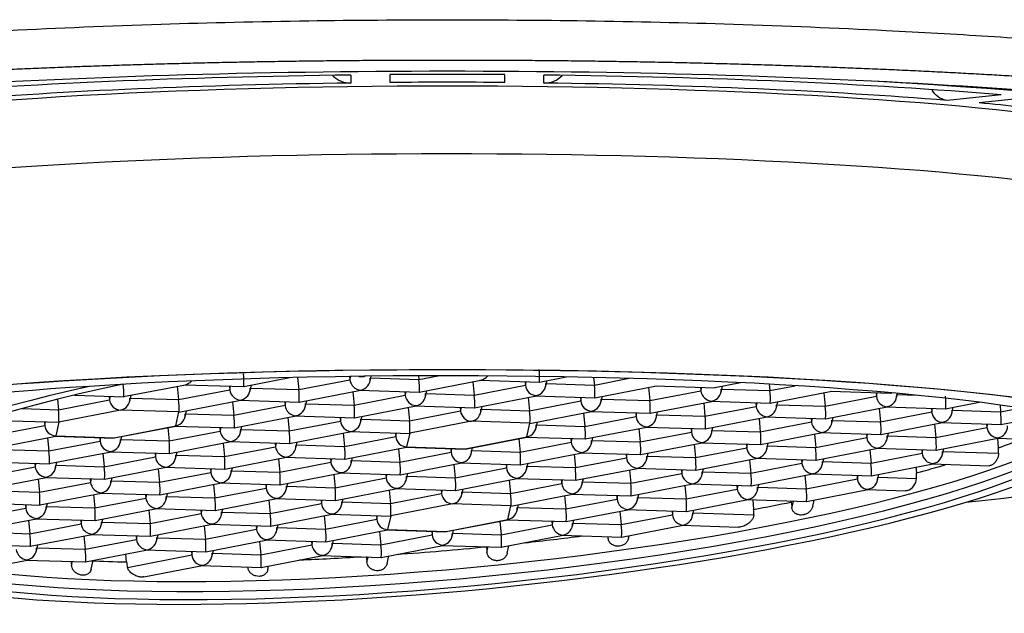
# Model space of a CAD drawing. Units: millimetres. Extents: x -18 to 413, y -35 to 786.
# Drawn here: x 29 to 41, y 762 to 769 of the extents above; entities that cross this region are included whole.
import ezdxf

# ---------------------------------------------------------------- set-up
doc = ezdxf.new("R2010")
doc.units = ezdxf.units.MM
doc.layers.add('Default', color=7, linetype='Continuous')
doc.layers.add('DV1_Default', color=7, linetype='Continuous')

# ---------------------------------------------------------------- blocks, each defined once
blk = doc.blocks.new('SE')
at = {"layer": 'DV1_Default', "color": 7}
for p, q in [((33.175, 768.65), (33.175, 768.553)), ((33.65, 768.655), (33.65, 768.56)), ((35.05, 768.56), (35.05, 768.655)), ((35.05, 768.56), (35.05, 768.655)), ((35.525, 768.553), (35.525, 768.65)), ((41.088, 768.409), (40.433, 768.341)), ((41.458, 768.378), (40.819, 768.311)), ((31.872, 764.857), (32.432, 764.966)), ((32.527, 764.968), (32.541, 764.821)), ((32.541, 764.821), (33.164, 764.941)), ((33.16, 764.98), (33.164, 764.941)), ((33.164, 764.941), (33.173, 764.98)), ((33.271, 764.982), (33.339, 764.98)), ((33.334, 764.98), (33.349, 764.983)), ((33.409, 764.922), (33.424, 764.984)), ((33.419, 764.962), (34.003, 764.944)), ((33.999, 764.988), (34.003, 764.944)), ((34.003, 764.944), (34.238, 764.989)), ((34.007, 764.79), (34.758, 764.935)), ((34.66, 764.916), (34.676, 764.753)), ((34.74, 764.935), (35.474, 764.912)), ((35.295, 764.918), (35.299, 764.874)), ((35.299, 764.874), (35.309, 764.917)), ((35.469, 764.912), (35.797, 764.976)), ((35.545, 764.854), (35.562, 764.93)), ((36.129, 764.969), (36.138, 764.876)), ((36.138, 764.876), (36.561, 764.958)), ((30.41, 764.735), (31.162, 764.88)), ((31.063, 764.861), (31.079, 764.698)), ((31.079, 764.698), (31.702, 764.819)), ((31.143, 764.88), (31.877, 764.857)), ((31.698, 764.863), (31.702, 764.819)), ((31.702, 764.819), (31.712, 764.862)), ((31.948, 764.799), (31.965, 764.875)), ((31.957, 764.839), (32.541, 764.821)), ((32.545, 764.667), (33.297, 764.812)), ((33.199, 764.794), (33.214, 764.631)), ((33.278, 764.813), (34.012, 764.789)), ((33.833, 764.795), (33.837, 764.751)), ((33.837, 764.751), (33.847, 764.795)), ((34.083, 764.732), (34.1, 764.808)), ((34.676, 764.753), (35.299, 764.874)), ((35.554, 764.894), (36.138, 764.876)), ((36.142, 764.722), (36.894, 764.868)), ((36.796, 764.849), (36.811, 764.686)), ((36.811, 764.686), (37.434, 764.806)), ((36.875, 764.868), (37.609, 764.844)), ((37.43, 764.85), (37.434, 764.806)), ((37.434, 764.806), (37.444, 764.85)), ((37.604, 764.845), (37.916, 764.905)), ((37.68, 764.787), (37.697, 764.863)), ((37.689, 764.827), (38.273, 764.808)), ((38.266, 764.887), (38.273, 764.808)), ((38.273, 764.808), (38.582, 764.868)), ((38.277, 764.654), (39.029, 764.8)), ((39.01, 764.8), (39.744, 764.777)), ((29.605, 764.703), (29.617, 764.576)), ((29.617, 764.576), (30.24, 764.696)), ((29.811, 764.753), (30.415, 764.734)), ((30.236, 764.74), (30.24, 764.696)), ((30.24, 764.696), (30.25, 764.74)), ((30.486, 764.677), (30.503, 764.753)), ((30.495, 764.717), (31.079, 764.698)), ((31.083, 764.544), (31.835, 764.69)), ((31.816, 764.69), (32.55, 764.667)), ((32.371, 764.672), (32.375, 764.629)), ((32.621, 764.609), (32.638, 764.685)), ((33.214, 764.631), (33.837, 764.751)), ((34.092, 764.772), (34.676, 764.753)), ((34.68, 764.599), (35.432, 764.745)), ((35.334, 764.726), (35.349, 764.563)), ((35.349, 764.563), (35.972, 764.684)), ((35.413, 764.745), (36.147, 764.722)), ((35.968, 764.728), (35.972, 764.684)), ((35.972, 764.684), (35.982, 764.727)), ((36.218, 764.664), (36.235, 764.74)), ((36.227, 764.704), (36.811, 764.686)), ((36.815, 764.532), (37.567, 764.677)), ((37.548, 764.678), (38.282, 764.654)), ((38.353, 764.597), (38.37, 764.673)), ((38.931, 764.781), (38.946, 764.618)), ((38.946, 764.618), (39.569, 764.739)), ((39.565, 764.783), (39.569, 764.739)), ((39.569, 764.739), (39.579, 764.782)), ((39.739, 764.777), (39.756, 764.78)), ((39.815, 764.72), (39.827, 764.774)), ((39.824, 764.759), (40.061, 764.752)), ((29.176, 764.59), (29.617, 764.576)), ((30.373, 764.57), (29.622, 764.425)), ((31.084, 764.548), (30.373, 764.57)), ((31.159, 764.486), (31.176, 764.562)), ((31.737, 764.671), (31.752, 764.508)), ((31.752, 764.508), (32.375, 764.629)), ((32.375, 764.629), (32.385, 764.672)), ((32.63, 764.649), (33.214, 764.631)), ((33.218, 764.477), (33.97, 764.622)), ((33.872, 764.603), (33.887, 764.44)), ((33.887, 764.44), (34.51, 764.561)), ((33.951, 764.622), (34.685, 764.599)), ((34.506, 764.605), (34.51, 764.561)), ((34.51, 764.561), (34.52, 764.604)), ((34.756, 764.541), (34.773, 764.618)), ((34.765, 764.582), (35.349, 764.563)), ((35.353, 764.409), (36.105, 764.555)), ((36.086, 764.555), (36.82, 764.532)), ((37.469, 764.658), (37.484, 764.496)), ((37.484, 764.496), (38.107, 764.616)), ((38.103, 764.66), (38.107, 764.616)), ((38.107, 764.616), (38.117, 764.66)), ((38.362, 764.637), (38.946, 764.618)), ((38.95, 764.464), (39.702, 764.61)), ((39.604, 764.591), (39.619, 764.428)), ((39.683, 764.61), (40.417, 764.587)), ((40.238, 764.592), (40.242, 764.548)), ((40.242, 764.548), (40.252, 764.592)), ((40.412, 764.587), (40.82, 764.666)), ((40.488, 764.529), (40.505, 764.605)), ((40.497, 764.569), (41.081, 764.551)), ((41.074, 764.631), (41.081, 764.551)), ((41.081, 764.551), (41.312, 764.595)), ((28.892, 764.445), (29.626, 764.422)), ((31.046, 764.38), (31.084, 764.548)), ((31.168, 764.527), (31.752, 764.508)), ((31.756, 764.354), (32.508, 764.5)), ((32.41, 764.481), (32.425, 764.318)), ((32.425, 764.318), (33.048, 764.438)), ((32.489, 764.5), (33.223, 764.477)), ((33.044, 764.482), (33.048, 764.438)), ((33.048, 764.438), (33.058, 764.482)), ((33.294, 764.419), (33.311, 764.495)), ((33.303, 764.459), (33.887, 764.44)), ((34.643, 764.435), (33.893, 764.29)), ((35.354, 764.412), (34.643, 764.435)), ((36.007, 764.536), (36.022, 764.373)), ((36.022, 764.373), (36.645, 764.493)), ((36.641, 764.537), (36.645, 764.493)), ((36.645, 764.493), (36.655, 764.537)), ((36.891, 764.474), (36.908, 764.55)), ((36.9, 764.514), (37.484, 764.496)), ((37.488, 764.342), (38.24, 764.487)), ((38.142, 764.468), (38.157, 764.305)), ((38.221, 764.487), (38.955, 764.464)), ((38.776, 764.47), (38.78, 764.426)), ((38.78, 764.426), (38.79, 764.469)), ((39.026, 764.407), (39.043, 764.482)), ((39.035, 764.446), (39.619, 764.428)), ((39.619, 764.428), (40.242, 764.548)), ((41.085, 764.397), (41.728, 764.521)), ((28.828, 764.263), (29.451, 764.383)), ((29.447, 764.427), (29.451, 764.383)), ((29.451, 764.383), (29.461, 764.427)), ((29.622, 764.425), (29.584, 764.257)), ((30.296, 764.235), (31.046, 764.38)), ((30.296, 764.232), (31.046, 764.377)), ((30.948, 764.358), (30.963, 764.195)), ((30.963, 764.195), (31.586, 764.316)), ((31.027, 764.377), (31.761, 764.354)), ((31.582, 764.36), (31.586, 764.316)), ((31.586, 764.316), (31.596, 764.359)), ((31.832, 764.296), (31.849, 764.372)), ((31.841, 764.336), (32.425, 764.318)), ((35.316, 764.245), (35.354, 764.412)), ((35.429, 764.351), (35.446, 764.427)), ((35.438, 764.391), (36.022, 764.373)), ((36.026, 764.219), (36.778, 764.364)), ((36.68, 764.346), (36.696, 764.183)), ((36.76, 764.365), (37.493, 764.341)), ((37.314, 764.347), (37.318, 764.303)), ((37.318, 764.303), (37.328, 764.347)), ((37.564, 764.284), (37.581, 764.36)), ((37.573, 764.324), (38.157, 764.305)), ((38.157, 764.305), (38.78, 764.426)), ((39.623, 764.274), (40.375, 764.42)), ((40.277, 764.401), (40.293, 764.238)), ((40.293, 764.238), (40.915, 764.358)), ((40.357, 764.42), (41.09, 764.397)), ((40.911, 764.402), (40.915, 764.358)), ((40.915, 764.358), (40.925, 764.402)), ((28.832, 764.109), (29.584, 764.254)), ((29.486, 764.235), (29.501, 764.073)), ((29.501, 764.073), (30.124, 764.193)), ((29.565, 764.255), (30.296, 764.231)), ((29.584, 764.257), (30.296, 764.235)), ((30.12, 764.237), (30.124, 764.193)), ((30.124, 764.193), (30.134, 764.237)), ((30.37, 764.174), (30.387, 764.25)), ((30.379, 764.214), (30.963, 764.195)), ((32.429, 764.164), (33.181, 764.309)), ((33.083, 764.29), (33.099, 764.128)), ((33.099, 764.128), (33.721, 764.248)), ((33.163, 764.31), (33.896, 764.286)), ((33.717, 764.292), (33.721, 764.248)), ((33.721, 764.248), (33.731, 764.292)), ((33.893, 764.29), (33.854, 764.122)), ((34.566, 764.1), (35.316, 764.245)), ((34.566, 764.097), (35.316, 764.242)), ((35.218, 764.223), (35.234, 764.06)), ((35.298, 764.242), (36.031, 764.219)), ((35.852, 764.224), (35.856, 764.181)), ((35.856, 764.181), (35.866, 764.224)), ((36.102, 764.161), (36.119, 764.237)), ((36.111, 764.201), (36.696, 764.183)), ((36.696, 764.183), (37.318, 764.303)), ((38.161, 764.151), (38.913, 764.297)), ((38.815, 764.278), (38.831, 764.115)), ((38.831, 764.115), (39.453, 764.236)), ((38.895, 764.297), (39.628, 764.274)), ((39.449, 764.28), (39.453, 764.236)), ((39.453, 764.236), (39.463, 764.279)), ((39.699, 764.217), (39.716, 764.292)), ((39.708, 764.256), (40.293, 764.238)), ((40.296, 764.084), (41.048, 764.229)), ((41.03, 764.23), (41.739, 764.207)), ((41.041, 764.228), (41.053, 764.112)), ((28.917, 764.091), (29.501, 764.073)), ((30.967, 764.041), (31.719, 764.187)), ((31.621, 764.168), (31.637, 764.005)), ((31.637, 764.005), (32.259, 764.125)), ((31.701, 764.187), (32.434, 764.164)), ((32.255, 764.169), (32.259, 764.125)), ((32.259, 764.125), (32.269, 764.169)), ((32.505, 764.106), (32.522, 764.182)), ((32.514, 764.146), (33.099, 764.128)), ((33.102, 763.974), (33.854, 764.119)), ((33.756, 764.1), (33.772, 763.937)), ((33.836, 764.119), (34.566, 764.096)), ((33.854, 764.122), (34.566, 764.1)), ((34.39, 764.102), (34.394, 764.058)), ((34.394, 764.058), (34.404, 764.101)), ((34.64, 764.038), (34.657, 764.114)), ((34.649, 764.079), (35.234, 764.06)), ((35.234, 764.06), (35.856, 764.181)), ((36.699, 764.029), (37.451, 764.174)), ((37.353, 764.155), (37.369, 763.992)), ((37.369, 763.992), (37.991, 764.113)), ((37.433, 764.174), (38.167, 764.151)), ((37.987, 764.157), (37.991, 764.113)), ((37.991, 764.113), (38.001, 764.156)), ((38.237, 764.094), (38.254, 764.17)), ((38.246, 764.134), (38.831, 764.115)), ((38.834, 763.961), (39.586, 764.107)), ((39.488, 764.088), (39.504, 763.925)), ((39.568, 764.107), (40.302, 764.084)), ((40.122, 764.089), (40.126, 764.045)), ((40.126, 764.045), (40.136, 764.089)), ((40.372, 764.026), (40.39, 764.102)), ((29.505, 763.919), (30.257, 764.064)), ((30.159, 764.045), (30.175, 763.882)), ((30.175, 763.882), (30.797, 764.003)), ((30.239, 764.064), (30.973, 764.041)), ((30.793, 764.047), (30.797, 764.003)), ((30.797, 764.003), (30.807, 764.046)), ((31.043, 763.983), (31.06, 764.059)), ((31.052, 764.023), (31.637, 764.005)), ((31.64, 763.851), (32.392, 763.997)), ((32.294, 763.978), (32.31, 763.815)), ((32.374, 763.997), (33.108, 763.974)), ((32.928, 763.979), (32.932, 763.935)), ((32.932, 763.935), (32.942, 763.979)), ((33.178, 763.916), (33.196, 763.992)), ((33.187, 763.956), (33.772, 763.937)), ((33.772, 763.937), (34.394, 764.058)), ((35.237, 763.906), (35.989, 764.052)), ((35.891, 764.033), (35.907, 763.87)), ((35.907, 763.87), (36.529, 763.99)), ((35.971, 764.052), (36.705, 764.029)), ((36.525, 764.034), (36.529, 763.99)), ((36.529, 763.99), (36.539, 764.034)), ((36.775, 763.971), (36.793, 764.047)), ((36.784, 764.011), (37.369, 763.992)), ((37.372, 763.839), (38.124, 763.984)), ((38.026, 763.965), (38.042, 763.802)), ((38.106, 763.984), (38.84, 763.961)), ((38.66, 763.967), (38.664, 763.923)), ((38.664, 763.923), (38.674, 763.966)), ((38.91, 763.904), (38.928, 763.979)), ((39.504, 763.925), (40.126, 764.045)), ((40.381, 764.066), (41.055, 764.045)), ((28.713, 763.76), (29.335, 763.88)), ((28.777, 763.942), (29.511, 763.918)), ((29.331, 763.924), (29.335, 763.88)), ((29.335, 763.88), (29.345, 763.924)), ((29.581, 763.861), (29.599, 763.937)), ((29.59, 763.901), (30.175, 763.882)), ((30.178, 763.729), (30.93, 763.874)), ((30.832, 763.855), (30.848, 763.692)), ((30.912, 763.874), (31.646, 763.851)), ((31.466, 763.857), (31.47, 763.813)), ((31.47, 763.813), (31.48, 763.856)), ((31.716, 763.793), (31.734, 763.869)), ((32.31, 763.815), (32.932, 763.935)), ((33.775, 763.784), (34.527, 763.929)), ((34.429, 763.91), (34.445, 763.747)), ((34.445, 763.747), (35.067, 763.868)), ((34.509, 763.929), (35.243, 763.906)), ((35.063, 763.912), (35.067, 763.868)), ((35.067, 763.868), (35.077, 763.911)), ((35.313, 763.849), (35.331, 763.924)), ((35.322, 763.888), (35.907, 763.87)), ((35.91, 763.716), (36.662, 763.861)), ((36.564, 763.842), (36.58, 763.68)), ((36.644, 763.862), (37.378, 763.838)), ((37.198, 763.844), (37.202, 763.8)), ((37.202, 763.8), (37.212, 763.844)), ((37.448, 763.781), (37.466, 763.857)), ((38.042, 763.802), (38.664, 763.923)), ((38.919, 763.943), (39.504, 763.925)), ((39.507, 763.771), (40.259, 763.917)), ((40.049, 763.876), (40.056, 763.806)), ((40.241, 763.917), (40.946, 763.894)), ((28.716, 763.606), (29.468, 763.751)), ((29.37, 763.732), (29.386, 763.57)), ((29.45, 763.752), (30.184, 763.728)), ((30.004, 763.734), (30.008, 763.69)), ((30.008, 763.69), (30.018, 763.734)), ((30.254, 763.671), (30.272, 763.747)), ((30.848, 763.692), (31.47, 763.813)), ((31.725, 763.833), (32.31, 763.815)), ((32.313, 763.661), (33.065, 763.806)), ((32.967, 763.787), (32.983, 763.625)), ((32.983, 763.625), (33.605, 763.745)), ((33.047, 763.807), (33.781, 763.783)), ((33.601, 763.789), (33.605, 763.745)), ((33.605, 763.745), (33.615, 763.789)), ((33.851, 763.726), (33.869, 763.802)), ((33.86, 763.766), (34.445, 763.747)), ((34.448, 763.593), (35.2, 763.739)), ((35.102, 763.72), (35.118, 763.557)), ((35.182, 763.739), (35.916, 763.716)), ((35.736, 763.721), (35.741, 763.677)), ((35.741, 763.677), (35.751, 763.721)), ((35.986, 763.658), (36.004, 763.734)), ((36.58, 763.68), (37.202, 763.8)), ((37.457, 763.821), (38.042, 763.802)), ((38.045, 763.648), (38.797, 763.794)), ((38.699, 763.775), (38.715, 763.612)), ((38.715, 763.612), (39.338, 763.733)), ((38.779, 763.794), (39.513, 763.771)), ((39.333, 763.777), (39.338, 763.733)), ((39.338, 763.733), (39.348, 763.776)), ((39.583, 763.713), (39.601, 763.789)), ((39.592, 763.753), (40.058, 763.738)), ((29.386, 763.57), (30.008, 763.69)), ((30.263, 763.711), (30.848, 763.692)), ((30.852, 763.538), (31.603, 763.684)), ((31.505, 763.665), (31.521, 763.502)), ((31.521, 763.502), (32.144, 763.622)), ((31.585, 763.684), (32.319, 763.661)), ((32.139, 763.666), (32.144, 763.622)), ((32.144, 763.622), (32.154, 763.666)), ((32.389, 763.603), (32.407, 763.679)), ((32.398, 763.643), (32.983, 763.625)), ((32.987, 763.471), (33.738, 763.616)), ((33.64, 763.597), (33.656, 763.434)), ((33.72, 763.616), (34.454, 763.593)), ((34.274, 763.599), (34.279, 763.555)), ((34.279, 763.555), (34.289, 763.598)), ((34.524, 763.536), (34.542, 763.611)), ((35.118, 763.557), (35.741, 763.677)), ((35.995, 763.698), (36.58, 763.68)), ((36.583, 763.526), (37.335, 763.671)), ((37.237, 763.652), (37.253, 763.489)), ((37.253, 763.489), (37.876, 763.61)), ((37.317, 763.671), (38.051, 763.648)), ((37.871, 763.654), (37.876, 763.61)), ((37.876, 763.61), (37.886, 763.653)), ((38.121, 763.591), (38.139, 763.666)), ((38.131, 763.631), (38.715, 763.612)), ((38.718, 763.458), (39.47, 763.604)), ((39.452, 763.604), (39.924, 763.589)), ((28.801, 763.588), (29.386, 763.57)), ((29.39, 763.416), (30.141, 763.561)), ((30.043, 763.542), (30.059, 763.379)), ((30.059, 763.379), (30.682, 763.5)), ((30.123, 763.561), (30.857, 763.538)), ((30.677, 763.544), (30.682, 763.5)), ((30.682, 763.5), (30.692, 763.543)), ((30.927, 763.48), (30.945, 763.556)), ((30.936, 763.52), (31.521, 763.502)), ((31.525, 763.348), (32.276, 763.494)), ((32.178, 763.475), (32.194, 763.312)), ((32.258, 763.494), (32.992, 763.471)), ((32.812, 763.476), (32.817, 763.432)), ((32.817, 763.432), (32.827, 763.476)), ((33.062, 763.413), (33.08, 763.489)), ((33.656, 763.434), (34.279, 763.555)), ((34.534, 763.576), (35.118, 763.557)), ((35.121, 763.403), (35.873, 763.549)), ((35.775, 763.53), (35.791, 763.367)), ((35.791, 763.367), (36.414, 763.487)), ((35.853, 763.549), (36.589, 763.526)), ((36.409, 763.531), (36.414, 763.487)), ((36.414, 763.487), (36.424, 763.531)), ((36.659, 763.468), (36.677, 763.544)), ((36.669, 763.508), (37.253, 763.489)), ((37.257, 763.336), (38.008, 763.481)), ((37.988, 763.481), (38.724, 763.458)), ((38.064, 763.479), (38.075, 763.361)), ((38.794, 763.399), (38.812, 763.476)), ((28.597, 763.257), (29.22, 763.377)), ((28.661, 763.439), (29.395, 763.415)), ((29.215, 763.421), (29.22, 763.377)), ((29.22, 763.377), (29.23, 763.421)), ((29.465, 763.358), (29.483, 763.434)), ((29.475, 763.398), (30.059, 763.379)), ((30.063, 763.225), (30.814, 763.371)), ((30.796, 763.371), (31.53, 763.348)), ((31.6, 763.29), (31.618, 763.366)), ((32.194, 763.312), (32.817, 763.432)), ((33.072, 763.453), (33.656, 763.434)), ((34.411, 763.429), (33.661, 763.284)), ((35.123, 763.406), (34.411, 763.429)), ((35.085, 763.239), (35.123, 763.406)), ((35.197, 763.346), (35.215, 763.421)), ((35.207, 763.385), (35.791, 763.367)), ((35.795, 763.213), (36.546, 763.358)), ((36.526, 763.359), (37.262, 763.335)), ((38.534, 763.45), (38.532, 763.464)), ((38.541, 763.384), (38.559, 763.463)), ((28.601, 763.103), (29.352, 763.248)), ((29.334, 763.248), (30.068, 763.225)), ((30.138, 763.168), (30.156, 763.244)), ((30.716, 763.352), (30.732, 763.189)), ((30.732, 763.189), (31.355, 763.31)), ((31.35, 763.354), (31.355, 763.31)), ((31.355, 763.31), (31.365, 763.353)), ((31.61, 763.33), (32.194, 763.312)), ((32.198, 763.158), (32.949, 763.303)), ((32.851, 763.284), (32.867, 763.122)), ((32.867, 763.122), (33.49, 763.242)), ((32.929, 763.304), (33.665, 763.28)), ((33.486, 763.286), (33.49, 763.242)), ((33.49, 763.242), (33.5, 763.286)), ((33.661, 763.284), (33.623, 763.116)), ((34.334, 763.094), (35.085, 763.239)), ((34.334, 763.091), (35.085, 763.236)), ((35.064, 763.236), (35.8, 763.213)), ((36.448, 763.339), (36.464, 763.177)), ((36.464, 763.177), (37.087, 763.297)), ((37.083, 763.341), (37.087, 763.297)), ((37.087, 763.297), (37.097, 763.341)), ((37.333, 763.278), (37.35, 763.354)), ((37.342, 763.318), (38.077, 763.294)), ((29.254, 763.229), (29.27, 763.066)), ((29.27, 763.066), (29.893, 763.187)), ((29.888, 763.231), (29.893, 763.187)), ((29.893, 763.187), (29.903, 763.23)), ((30.148, 763.208), (30.732, 763.189)), ((30.736, 763.035), (31.488, 763.181)), ((31.389, 763.162), (31.405, 762.999)), ((31.405, 762.999), (32.028, 763.119)), ((31.469, 763.181), (32.203, 763.158)), ((32.024, 763.163), (32.028, 763.119)), ((32.028, 763.119), (32.038, 763.163)), ((32.274, 763.1), (32.291, 763.176)), ((32.283, 763.14), (32.867, 763.122)), ((33.623, 763.116), (34.334, 763.094)), ((34.986, 763.217), (35.002, 763.054)), ((35.002, 763.054), (35.625, 763.174)), ((35.621, 763.218), (35.625, 763.174)), ((35.625, 763.174), (35.635, 763.218)), ((35.871, 763.155), (35.888, 763.231)), ((35.88, 763.195), (36.464, 763.177)), ((36.468, 763.023), (37.22, 763.168)), ((37.199, 763.168), (37.892, 763.147)), ((28.686, 763.085), (29.27, 763.066)), ((29.274, 762.913), (30.026, 763.058)), ((29.928, 763.039), (29.943, 762.876)), ((29.943, 762.876), (30.566, 762.997)), ((30.007, 763.058), (30.741, 763.035)), ((30.562, 763.041), (30.566, 762.997)), ((30.566, 762.997), (30.576, 763.04)), ((30.812, 762.978), (30.829, 763.053)), ((30.821, 763.017), (31.405, 762.999)), ((32.871, 762.968), (33.623, 763.113)), ((33.525, 763.094), (33.54, 762.931)), ((33.54, 762.931), (34.163, 763.052)), ((33.602, 763.113), (34.334, 763.09)), ((34.159, 763.096), (34.163, 763.052)), ((34.163, 763.052), (34.173, 763.095)), ((34.409, 763.033), (34.426, 763.108)), ((34.418, 763.072), (35.002, 763.054)), ((35.006, 762.9), (35.758, 763.046)), ((35.737, 763.046), (36.473, 763.023)), ((36.304, 763.012), (36.308, 763.028)), ((36.554, 763.01), (36.561, 763.041)), ((28.545, 762.936), (29.279, 762.912)), ((29.35, 762.855), (29.367, 762.931)), ((29.359, 762.895), (29.943, 762.876)), ((31.409, 762.845), (32.161, 762.991)), ((32.063, 762.972), (32.078, 762.809)), ((32.078, 762.809), (32.701, 762.929)), ((32.14, 762.991), (32.876, 762.967)), ((32.697, 762.973), (32.701, 762.929)), ((32.701, 762.929), (32.711, 762.973)), ((32.947, 762.91), (32.964, 762.986)), ((32.956, 762.95), (33.54, 762.931)), ((33.544, 762.777), (34.296, 762.923)), ((34.275, 762.923), (35.011, 762.9)), ((34.831, 762.841), (34.846, 762.905)), ((35.079, 762.829), (35.099, 762.918)), ((29.947, 762.722), (30.699, 762.868)), ((30.446, 762.721), (30.436, 762.817)), ((30.457, 762.655), (31.239, 762.807)), ((30.678, 762.868), (31.414, 762.845)), ((31.235, 762.851), (31.239, 762.807)), ((31.239, 762.807), (31.249, 762.85)), ((31.485, 762.787), (31.502, 762.863)), ((31.494, 762.827), (32.078, 762.809)), ((32.082, 762.655), (32.834, 762.8)), ((32.813, 762.801), (33.549, 762.777)), ((33.37, 762.722), (33.384, 762.782)), ((33.616, 762.702), (33.637, 762.796)), ((28.754, 762.652), (29.237, 762.745)), ((29.218, 762.745), (29.952, 762.722)), ((29.776, 762.68), (29.787, 762.727)), ((30.016, 762.633), (30.04, 762.74)), ((30.658, 762.54), (31.372, 762.678)), ((31.351, 762.678), (32.087, 762.655)), ((31.922, 762.658), (31.922, 762.66)), ((32.165, 762.628), (32.175, 762.673))]:
    blk.add_line(p, q, dxfattribs=at)
for centre, radius, start, end in [((33.169, 768.847), 0.294, 224.073, 271.1124), ((34.35, 665.791), 102.867, 89.61027, 90.39007), ((35.531, 768.847), 0.294, 268.8877, 316.5224), ((34.35, 674.346), 94.217, 89.57448, 90.42586), ((34.639, 764.962), 0.833, 356.7891, 7.1716), ((31.136, 765.022), 0.141, 280.3102, 314.6177), ((31.042, 764.907), 0.833, 356.7891, 7.1716), ((33.304, 764.957), 0.142, 186.2483, 266.7984), ((33.271, 764.954), 0.141, 280.3102, 3.1334), ((33.177, 764.84), 0.833, 356.7891, 7.1716), ((34.733, 765.077), 0.141, 280.3102, 318.0349), ((29.58, 764.784), 0.833, 356.7891, 7.1716), ((31.843, 764.834), 0.142, 186.2483, 266.7984), ((31.809, 764.832), 0.141, 280.3102, 3.1334), ((31.715, 764.717), 0.833, 356.7891, 7.1716), ((35.44, 764.889), 0.142, 186.2483, 266.7984), ((35.406, 764.887), 0.141, 280.3102, 3.1334), ((35.312, 764.772), 0.833, 356.7891, 7.1716), ((37.575, 764.822), 0.142, 186.2483, 266.7984), ((37.541, 764.819), 0.141, 280.3102, 3.1334), ((37.447, 764.704), 0.833, 356.7891, 7.1716), ((30.347, 764.709), 0.141, 280.3102, 3.1334), ((30.253, 764.594), 0.833, 356.7891, 7.1716), ((33.978, 764.767), 0.142, 186.2483, 266.7984), ((33.944, 764.764), 0.141, 280.3102, 3.1334), ((33.85, 764.649), 0.833, 356.7891, 7.1716), ((36.113, 764.699), 0.142, 186.2483, 266.7984), ((36.079, 764.697), 0.141, 280.3102, 3.1334), ((35.985, 764.582), 0.833, 356.7891, 7.1716), ((39.71, 764.754), 0.142, 186.2483, 266.7984), ((39.676, 764.752), 0.141, 280.3102, 3.1334), ((39.582, 764.637), 0.833, 356.7891, 7.1716), ((28.791, 764.472), 0.833, 356.7891, 7.1716), ((32.516, 764.644), 0.142, 186.2483, 266.7984), ((32.482, 764.642), 0.141, 280.3102, 3.1334), ((32.388, 764.527), 0.833, 356.7891, 7.1716), ((34.651, 764.576), 0.142, 186.2483, 266.7984), ((34.617, 764.574), 0.141, 280.3102, 3.1334), ((34.523, 764.459), 0.833, 356.7891, 7.1716), ((38.248, 764.631), 0.142, 186.2483, 266.7984), ((38.215, 764.629), 0.141, 280.3102, 3.1334), ((38.12, 764.514), 0.833, 356.7891, 7.1716), ((40.35, 764.562), 0.141, 280.3102, 3.1334), ((31.02, 764.519), 0.141, 280.3102, 3.1334), ((30.926, 764.404), 0.833, 356.7891, 7.1716), ((33.189, 764.454), 0.142, 186.2483, 266.7984), ((33.156, 764.451), 0.141, 280.3102, 3.1334), ((33.061, 764.336), 0.833, 356.7891, 7.1716), ((36.786, 764.509), 0.142, 186.2483, 266.7984), ((36.753, 764.506), 0.141, 280.3102, 3.1334), ((36.658, 764.392), 0.833, 356.7891, 7.1716), ((38.888, 764.439), 0.141, 280.3102, 3.1334), ((40.383, 764.564), 0.142, 186.2483, 266.7984), ((40.255, 764.447), 0.833, 356.7891, 7.1716), ((29.592, 764.399), 0.142, 186.2483, 266.7984), ((31.727, 764.331), 0.142, 186.2483, 266.7984), ((31.694, 764.329), 0.141, 280.3102, 3.1334), ((31.599, 764.214), 0.833, 356.7891, 7.1716), ((35.291, 764.384), 0.141, 280.3102, 3.1334), ((35.196, 764.269), 0.833, 356.7891, 7.1716), ((37.426, 764.316), 0.141, 280.3102, 3.1334), ((38.921, 764.441), 0.142, 186.2483, 266.7984), ((38.793, 764.324), 0.833, 356.7891, 7.1716), ((41.056, 764.374), 0.142, 186.2483, 266.7984), ((41.023, 764.371), 0.141, 280.3102, 3.1334), ((30.265, 764.208), 0.142, 186.2483, 266.7984), ((30.232, 764.206), 0.141, 280.3102, 3.1334), ((30.137, 764.091), 0.833, 356.7891, 7.1716), ((33.862, 764.264), 0.142, 186.2483, 266.7984), ((35.964, 764.194), 0.141, 280.3102, 3.1334), ((37.459, 764.319), 0.142, 186.2483, 266.7984), ((37.331, 764.201), 0.833, 356.7891, 7.1716), ((39.594, 764.251), 0.142, 186.2483, 266.7984), ((39.561, 764.249), 0.141, 280.3102, 3.1334), ((39.466, 764.134), 0.833, 356.7891, 7.1716), ((32.4, 764.141), 0.142, 186.2483, 266.7984), ((32.367, 764.139), 0.141, 280.3102, 3.1334), ((32.272, 764.024), 0.833, 356.7891, 7.1716), ((34.502, 764.071), 0.141, 280.3102, 3.1334), ((35.997, 764.196), 0.142, 186.2483, 266.7984), ((35.869, 764.079), 0.833, 356.7891, 7.1716), ((38.132, 764.128), 0.142, 186.2483, 266.7984), ((38.099, 764.126), 0.141, 280.3102, 3.1334), ((38.004, 764.011), 0.833, 356.7891, 7.1716), ((28.675, 763.969), 0.833, 356.7891, 7.1716), ((30.938, 764.018), 0.142, 186.2483, 266.7984), ((30.905, 764.016), 0.141, 280.3102, 3.1334), ((30.81, 763.901), 0.833, 356.7891, 7.1716), ((33.04, 763.948), 0.141, 280.3102, 3.1334), ((34.535, 764.073), 0.142, 186.2483, 266.7984), ((34.407, 763.956), 0.833, 356.7891, 7.1716), ((36.67, 764.006), 0.142, 186.2483, 266.7984), ((36.637, 764.003), 0.141, 280.3102, 3.1334), ((36.542, 763.889), 0.833, 356.7891, 7.1716), ((40.267, 764.061), 0.142, 186.2483, 266.7984), ((40.234, 764.059), 0.141, 280.3102, 3.1334), ((29.443, 763.893), 0.141, 280.3102, 3.1334), ((29.348, 763.778), 0.833, 356.7891, 7.1716), ((33.073, 763.951), 0.142, 186.2483, 266.7984), ((32.945, 763.833), 0.833, 356.7891, 7.1716), ((35.208, 763.883), 0.142, 186.2483, 266.7984), ((35.175, 763.881), 0.141, 280.3102, 3.1334), ((35.08, 763.766), 0.833, 356.7891, 7.1716), ((38.805, 763.938), 0.142, 186.2483, 266.7984), ((38.772, 763.936), 0.141, 280.3102, 3.1334), ((38.677, 763.821), 0.833, 356.7891, 7.1716), ((31.578, 763.826), 0.141, 280.3102, 3.1334), ((31.483, 763.711), 0.833, 356.7891, 7.1716), ((33.713, 763.758), 0.141, 280.3102, 3.1334), ((33.618, 763.643), 0.833, 356.7891, 7.1716), ((37.343, 763.816), 0.142, 186.2483, 266.7984), ((37.31, 763.813), 0.141, 280.3102, 3.1334), ((37.216, 763.698), 0.833, 356.7891, 7.1716), ((39.478, 763.748), 0.142, 186.2483, 266.7984), ((39.445, 763.746), 0.141, 280.3102, 3.1334), ((39.89, 763.751), 0.169, 288.7716, 355.6305), ((30.116, 763.703), 0.141, 280.3102, 3.1334), ((30.021, 763.588), 0.833, 356.7891, 7.1716), ((32.251, 763.636), 0.141, 280.3102, 3.1334), ((32.157, 763.521), 0.833, 356.7891, 7.1716), ((35.848, 763.691), 0.141, 280.3102, 3.1334), ((35.754, 763.576), 0.833, 356.7891, 7.1716), ((37.983, 763.623), 0.141, 280.3102, 3.1334), ((37.889, 763.508), 0.833, 356.7891, 7.1716), ((28.56, 763.466), 0.833, 356.7891, 7.1716), ((30.789, 763.513), 0.141, 280.3102, 3.1334), ((30.695, 763.398), 0.833, 356.7891, 7.1716), ((34.386, 763.568), 0.141, 280.3102, 3.1334), ((34.292, 763.453), 0.833, 356.7891, 7.1716), ((36.521, 763.5), 0.141, 280.3102, 3.1334), ((36.427, 763.385), 0.833, 356.7891, 7.1716), ((29.327, 763.39), 0.141, 280.3102, 3.1334), ((29.233, 763.275), 0.833, 356.7891, 7.1716), ((32.924, 763.445), 0.141, 280.3102, 3.1334), ((32.83, 763.33), 0.833, 356.7891, 7.1716), ((35.059, 763.378), 0.141, 280.3102, 3.1334), ((34.965, 763.263), 0.833, 356.7891, 7.1716), ((31.462, 763.323), 0.141, 280.3102, 3.1334), ((31.368, 763.208), 0.833, 356.7891, 7.1716), ((37.194, 763.31), 0.141, 280.3102, 3.1334), ((30, 763.2), 0.141, 280.3102, 3.1334), ((29.906, 763.085), 0.833, 356.7891, 7.1716), ((32.135, 763.133), 0.141, 280.3102, 3.1334), ((32.041, 763.018), 0.833, 356.7891, 7.1716), ((35.732, 763.188), 0.141, 280.3102, 3.1334), ((35.638, 763.073), 0.833, 356.7891, 7.1716), ((28.444, 762.963), 0.833, 356.7891, 7.1716), ((30.673, 763.01), 0.141, 280.3102, 3.1334), ((30.579, 762.895), 0.833, 356.7891, 7.1716), ((34.27, 763.065), 0.141, 280.3102, 3.1334), ((34.176, 762.95), 0.833, 356.7891, 7.1716), ((29.211, 762.887), 0.141, 280.3102, 3.1334), ((29.117, 762.772), 0.833, 356.7891, 7.1716), ((32.808, 762.942), 0.141, 280.3102, 3.1334), ((32.714, 762.827), 0.833, 356.7891, 7.1716), ((31.346, 762.82), 0.141, 280.3102, 3.1334), ((31.252, 762.705), 0.833, 356.7891, 7.1716)]:
    blk.add_arc(centre, radius, start, end, dxfattribs=at)
for centre, major_axis, ratio, start_param, end_param in [((34.35, 767.432), (12.1, 0), 0.104528, 1.570913, 3.819935), ((34.35, 767.531), (-10.769, 0), 0.104528, -1.461465, -0.89473), ((34.35, 767.432), (-12.1, 0), 0.104528, 2.46325, 4.712505), ((34.35, 767.531), (10.769, 0), 0.104528, 0.894729, 1.461465), ((34.35, 767.531), (9.423, 0), 0.104528, 0, 3.141593), ((34.35, 767.531), (-9.848, 0), 0.104528, -1.451199, -0.904997), ((34.35, 767.531), (9.848, 0), 0.104528, 0.904996, 1.451198), ((34.35, 767.531), (11.25, 0), 0.104528, 0, 1.086168), ((34.35, 767.531), (9.873, 0), 0.104528, 0.714437, 0.856359), ((34.35, 766.706), (9.423, 0), 0.104528, 0, 3.143823), ((34.35, 764.12), (9, 0), 0.104528, 0, 3.571867), ((34.35, 764.122), (-9, 0), 0.104528, 3.141593, 6.283185), ((34.35, 764.12), (-8.316, 0), 0.104528, 2.539815, 5.264252), ((34.35, 764.12), (8.316, 0), 0.104528, 2.122659, 3.176987), ((34.632, 763.974), (8.208, 0.791), 0.1927, 2.153247, 5.622184), ((34.632, 763.974), (7.938, 0.765), 0.1927, 2.113579, 6.040143), ((30.361, 764.692), (-0.0899, 0.0931), 0.879228, 0.835511, 2.406308), ((34.623, 764.072), (7.938, 0.765), 0.1927, 3.173524, 6.000208), ((34.61, 764.212), (8.021, 0.773), 0.1927, 3.300487, 5.933072), ((34.586, 764.457), (8.088, 0.779), 0.1927, -0.662979, -0.600224), ((34.35, 764.12), (9, 0), 0.104528, 5.488745, 6.283185), ((40.634, 764.125), (0.184, -0.464), 0.816549, 1.092147, 1.230372), ((29.456, 763.876), (-0.0899, 0.0931), 0.879228, 0.835511, 2.406308), ((34.586, 764.457), (8.088, 0.779), 0.1927, -0.846713, -0.782371), ((31.591, 763.809), (-0.0899, 0.0931), 0.879228, 0.835511, 2.406308), ((33.726, 763.741), (-0.0899, 0.0931), 0.879228, 0.835511, 2.406308), ((39.65, 763.818), (0.179, -0.45), 0.816549, 1.087819, 1.230346), ((30.129, 763.686), (-0.0899, 0.0931), 0.879228, 0.835511, 2.406308), ((32.265, 763.619), (-0.0899, 0.0931), 0.879228, 0.835511, 2.406308), ((35.862, 763.674), (-0.0899, 0.0931), 0.879228, 0.835511, 2.406308), ((37.997, 763.606), (-0.0899, 0.0931), 0.879228, 0.835511, 2.406308), ((30.803, 763.496), (-0.0899, 0.0931), 0.879228, 0.835511, 2.406308), ((34.4, 763.551), (-0.0899, 0.0931), 0.879228, 0.835511, 2.406308), ((36.535, 763.483), (-0.0899, 0.0931), 0.879228, 0.835511, 2.406308), ((29.341, 763.373), (-0.0899, 0.0931), 0.879228, 0.835511, 2.406308), ((32.938, 763.428), (-0.0899, 0.0931), 0.879228, 0.835511, 2.406308), ((34.586, 764.457), (8.088, 0.779), 0.1927, -1.143351, -1.07951), ((37.717, 763.373), (0.157, -0.397), 0.816549, 1.068364, 1.230201), ((38.553, 763.534), (0.036, -0.425), 0.062985, -1.376366, -1.214275), ((31.476, 763.306), (-0.0899, 0.0931), 0.879228, 0.835511, 2.406308), ((33.611, 763.238), (-0.0899, 0.0931), 0.879228, 0.835511, 2.406308), ((37.208, 763.293), (-0.0899, 0.0931), 0.879228, 0.835511, 2.406308), ((30.014, 763.183), (-0.0899, 0.0931), 0.879228, 0.835511, 2.406308), ((32.149, 763.116), (-0.0899, 0.0931), 0.879228, 0.835511, 2.406308), ((35.746, 763.171), (-0.0899, 0.0931), 0.879228, 0.835511, 2.406308), ((30.687, 762.993), (-0.0899, 0.0931), 0.879228, 0.835511, 2.406308), ((34.284, 763.048), (-0.0899, 0.0931), 0.879228, 0.835511, 2.406308), ((34.586, 764.457), (8.088, 0.779), 0.1927, -1.502037, -1.415099), ((36.32, 763.174), (0.04, -0.482), 0.062985, -1.268346, -1.233766), ((32.822, 762.925), (-0.0899, 0.0931), 0.879228, 0.835511, 2.406308), ((34.586, 764.457), (-8.088, -0.779), 0.1927, 1.446077, 1.581711), ((34.847, 763.005), (0.042, -0.497), 0.062985, -1.376488, -1.238106), ((29.225, 762.87), (-0.0899, 0.0931), 0.879228, 0.835511, 2.406308), ((31.36, 762.803), (-0.0899, 0.0931), 0.879228, 0.835511, 2.406308), ((34.586, 764.457), (-8.088, -0.779), 0.1927, 1.298036, 1.393249), ((33.386, 762.887), (0.042, -0.496), 0.062985, -1.376488, -1.237719), ((29.788, 762.829), (0.035, -0.415), 0.062985, -1.330911, -1.210417), ((34.586, 764.457), (-8.088, -0.779), 0.1927, 0.951044, 1.014886), ((30.823, 762.795), (-0.116, -0.411), 0.879534, 5.129591, 5.291428)]:
    blk.add_ellipse(centre, major_axis=major_axis, ratio=ratio, start_param=start_param, end_param=end_param, dxfattribs=at)
for points, degree, knots in [([(20.419, 767.795), (20.417, 767.805), (20.393, 768.013), (21.179, 768.394), (23.807, 768.796), (26.192, 769.017), (27.759, 769.126), (29.178, 769.207), (30.815, 769.274), (32.613, 769.317), (33.785, 769.323), (34.349, 769.325)], 3, [0, 0, 0, 0, 0.012862, 0.27443, 0.504833, 0.628058, 0.69, 0.752133, 0.840737, 0.923425, 1, 1, 1, 1]), ([(34.349, 769.325), (34.912, 769.323), (36.084, 769.317), (37.882, 769.274), (39.519, 769.207), (40.939, 769.126), (42.506, 769.017), (44.89, 768.796), (47.518, 768.394), (48.304, 768.013), (48.28, 767.805), (48.278, 767.795)], 3, [0, 0, 0, 0, 0.076575, 0.159263, 0.247867, 0.31, 0.371942, 0.495167, 0.72557, 0.987138, 1, 1, 1, 1]), ([(34.349, 768.83), (33.019, 768.83), (31.712, 768.804), (30.417, 768.777), (29.196, 768.725), (27.965, 768.673), (26.863, 768.597), (25.761, 768.521), (24.829, 768.424), (23.889, 768.326), (23.154, 768.211), (22.421, 768.097), (21.917, 767.969), (21.413, 767.842), (21.158, 767.706), (20.902, 767.57), (20.905, 767.432), (20.907, 767.294), (21.164, 767.159), (21.423, 767.024), (21.932, 766.896), (22.438, 766.768), (23.17, 766.654), (23.907, 766.539), (24.842, 766.441), (24.904, 766.435), (24.967, 766.429)], 2, [0, 0, 0, 0.0828743, 0.0828743, 0.1657486, 0.1657486, 0.2486228, 0.2486228, 0.3314971, 0.3314971, 0.4143714, 0.4143714, 0.4972457, 0.4972457, 0.58012, 0.58012, 0.6629943, 0.6629943, 0.7458685, 0.7458685, 0.8287428, 0.8287428, 0.9116171, 0.9116171, 0.9944914, 0.9944914, 1, 1, 1]), ([(43.754, 766.431), (43.805, 766.436), (43.855, 766.441), (44.79, 766.539), (45.527, 766.654), (46.259, 766.768), (46.766, 766.896), (47.274, 767.024), (47.533, 767.159), (47.79, 767.294), (47.793, 767.432), (47.795, 767.57), (47.539, 767.706), (47.284, 767.842), (46.781, 767.969), (46.276, 768.097), (45.543, 768.211), (44.808, 768.326), (43.869, 768.424), (42.936, 768.521), (41.834, 768.597), (40.733, 768.673), (39.501, 768.725), (38.281, 768.777), (36.985, 768.804), (35.678, 768.83), (34.349, 768.83)], 2, [0, 0, 0, 0.004476, 0.004476, 0.087437, 0.087437, 0.170397, 0.170397, 0.253357, 0.253357, 0.336318, 0.336318, 0.419278, 0.419278, 0.502238, 0.502238, 0.585198, 0.585198, 0.668159, 0.668159, 0.751119, 0.751119, 0.834079, 0.834079, 0.91704, 0.91704, 1, 1, 1]), ([(40.433, 768.341), (40.37, 768.346), (40.309, 768.383), (40.258, 768.449), (40.252, 768.457), (40.247, 768.465)], 3, [0, 0, 0, 0, 0.88361, 0.88361, 1, 1, 1, 1]), ([(41.055, 764.045), (41.055, 764.031), (41.053, 764.017), (41.049, 764.003), (41.045, 763.99), (41.039, 763.976), (41.032, 763.964), (41.025, 763.952), (41.017, 763.94), (41.008, 763.93), (40.998, 763.92), (40.988, 763.911), (40.979, 763.905), (40.973, 763.902), (40.968, 763.899), (40.962, 763.897), (40.956, 763.895), (40.951, 763.894), (40.945, 763.894)], 3, [0, 0, 0, 0, 0.185249, 0.185249, 0.185249, 0.369916, 0.369916, 0.369916, 0.563492, 0.563492, 0.563492, 0.761352, 0.761352, 0.761352, 0.873976, 0.873976, 0.873976, 1, 1, 1, 1]), ([(38.794, 763.399), (38.791, 763.387), (38.787, 763.375), (38.78, 763.364), (38.774, 763.353), (38.765, 763.343), (38.756, 763.334), (38.747, 763.326), (38.737, 763.318), (38.726, 763.312), (38.715, 763.306), (38.703, 763.301), (38.691, 763.298), (38.688, 763.297), (38.685, 763.297), (38.682, 763.296), (38.664, 763.292), (38.646, 763.292), (38.629, 763.295), (38.613, 763.298), (38.598, 763.303), (38.585, 763.312), (38.574, 763.318), (38.565, 763.327), (38.557, 763.338), (38.552, 763.347), (38.547, 763.356), (38.544, 763.367), (38.542, 763.372), (38.541, 763.378), (38.541, 763.384)], 3, [0, 0, 0, 0, 0.097279, 0.097279, 0.097279, 0.193122, 0.193122, 0.193122, 0.288709, 0.288709, 0.288709, 0.391739, 0.391739, 0.391739, 0.416861, 0.416861, 0.416861, 0.57751, 0.57751, 0.57751, 0.733668, 0.733668, 0.733668, 0.858927, 0.858927, 0.858927, 0.952087, 0.952087, 0.952087, 1, 1, 1, 1]), ([(38.077, 763.294), (38.077, 763.282), (38.073, 763.27), (38.069, 763.258), (38.064, 763.247), (38.057, 763.236), (38.049, 763.226), (38.037, 763.211), (38.023, 763.197), (38.007, 763.186), (37.991, 763.175), (37.974, 763.166), (37.956, 763.159), (37.944, 763.154), (37.933, 763.151), (37.921, 763.149), (37.911, 763.147), (37.901, 763.146), (37.891, 763.147)], 3, [0, 0, 0, 0, 0.1443, 0.1443, 0.1443, 0.286849, 0.286849, 0.286849, 0.506358, 0.506358, 0.506358, 0.730229, 0.730229, 0.730229, 0.874415, 0.874415, 0.874415, 1, 1, 1, 1]), ([(36.554, 763.009), (36.554, 763.009), (36.554, 763.008), (36.553, 763.007), (36.55, 762.994), (36.544, 762.981), (36.537, 762.97), (36.529, 762.959), (36.519, 762.949), (36.508, 762.94), (36.497, 762.932), (36.485, 762.926), (36.473, 762.921), (36.463, 762.918), (36.453, 762.916), (36.444, 762.914), (36.429, 762.912), (36.414, 762.913), (36.4, 762.915), (36.386, 762.917), (36.373, 762.922), (36.361, 762.929), (36.348, 762.936), (36.337, 762.945), (36.327, 762.956), (36.318, 762.967), (36.311, 762.981), (36.308, 762.995), (36.306, 763.001), (36.305, 763.006), (36.304, 763.012)], 3, [0, 0, 0, 0, 0.007517, 0.007517, 0.007517, 0.123893, 0.123893, 0.123893, 0.238409, 0.238409, 0.238409, 0.348109, 0.348109, 0.348109, 0.430518, 0.430518, 0.430518, 0.55598, 0.55598, 0.55598, 0.680801, 0.680801, 0.680801, 0.816038, 0.816038, 0.816038, 0.950037, 0.950037, 0.950037, 1, 1, 1, 1]), ([(35.079, 762.829), (35.078, 762.828), (35.078, 762.827), (35.078, 762.826), (35.075, 762.813), (35.069, 762.801), (35.061, 762.79), (35.053, 762.779), (35.043, 762.769), (35.032, 762.761), (35.021, 762.753), (35.008, 762.747), (34.995, 762.743), (34.986, 762.74), (34.978, 762.739), (34.969, 762.738), (34.956, 762.736), (34.942, 762.737), (34.928, 762.74), (34.915, 762.742), (34.902, 762.747), (34.891, 762.753), (34.879, 762.76), (34.868, 762.768), (34.859, 762.778), (34.85, 762.788), (34.842, 762.801), (34.837, 762.814), (34.834, 762.822), (34.832, 762.831), (34.831, 762.841)], 3, [0, 0, 0, 0, 0.008672, 0.008672, 0.008672, 0.128702, 0.128702, 0.128702, 0.249956, 0.249956, 0.249956, 0.368063, 0.368063, 0.368063, 0.439527, 0.439527, 0.439527, 0.554998, 0.554998, 0.554998, 0.670029, 0.670029, 0.670029, 0.791726, 0.791726, 0.791726, 0.918852, 0.918852, 0.918852, 1, 1, 1, 1]), ([(30.016, 762.633), (30.013, 762.624), (30.01, 762.615), (30.006, 762.608), (29.999, 762.596), (29.989, 762.586), (29.979, 762.578), (29.967, 762.571), (29.954, 762.565), (29.94, 762.562), (29.931, 762.561), (29.921, 762.56), (29.91, 762.56), (29.897, 762.561), (29.884, 762.564), (29.87, 762.568), (29.856, 762.573), (29.842, 762.581), (29.829, 762.59), (29.819, 762.598), (29.809, 762.608), (29.8, 762.619), (29.793, 762.629), (29.787, 762.641), (29.783, 762.652), (29.779, 762.661), (29.777, 762.671), (29.776, 762.68)], 3, [0, 0, 0, 0, 0.087496, 0.087496, 0.087496, 0.234391, 0.234391, 0.234391, 0.384206, 0.384206, 0.384206, 0.480697, 0.480697, 0.480697, 0.601799, 0.601799, 0.601799, 0.724261, 0.724261, 0.724261, 0.828466, 0.828466, 0.828466, 0.924142, 0.924142, 0.924142, 1, 1, 1, 1]), ([(30.632, 762.538), (30.632, 762.538), (30.632, 762.538), (30.631, 762.538), (30.617, 762.538), (30.601, 762.54), (30.586, 762.545), (30.568, 762.55), (30.549, 762.557), (30.532, 762.567), (30.517, 762.576), (30.502, 762.587), (30.49, 762.6), (30.48, 762.61), (30.472, 762.62), (30.466, 762.632), (30.462, 762.639), (30.459, 762.647), (30.457, 762.655)], 3, [0, 0, 0, 0, 0.005267, 0.005267, 0.005267, 0.222452, 0.222452, 0.222452, 0.486644, 0.486644, 0.486644, 0.718511, 0.718511, 0.718511, 0.888696, 0.888696, 0.888696, 1, 1, 1, 1]), ([(32.165, 762.628), (32.165, 762.628), (32.165, 762.628), (32.165, 762.628), (32.162, 762.616), (32.157, 762.605), (32.151, 762.595), (32.144, 762.585), (32.135, 762.576), (32.125, 762.568), (32.114, 762.56), (32.101, 762.554), (32.086, 762.55), (32.077, 762.548), (32.068, 762.547), (32.058, 762.546), (32.045, 762.546), (32.032, 762.547), (32.019, 762.551), (32.007, 762.554), (31.994, 762.559), (31.983, 762.566), (31.971, 762.573), (31.961, 762.581), (31.952, 762.591), (31.944, 762.6), (31.936, 762.612), (31.931, 762.623), (31.926, 762.634), (31.923, 762.646), (31.922, 762.658)], 3, [0, 0, 0, 0, 0.002515, 0.002515, 0.002515, 0.115091, 0.115091, 0.115091, 0.238464, 0.238464, 0.238464, 0.374482, 0.374482, 0.374482, 0.459567, 0.459567, 0.459567, 0.568883, 0.568883, 0.568883, 0.678406, 0.678406, 0.678406, 0.785692, 0.785692, 0.785692, 0.896224, 0.896224, 0.896224, 1, 1, 1, 1]), ([(33.616, 762.702), (33.615, 762.701), (33.615, 762.7), (33.615, 762.7), (33.612, 762.687), (33.607, 762.675), (33.599, 762.665), (33.592, 762.654), (33.582, 762.644), (33.571, 762.637), (33.56, 762.629), (33.547, 762.623), (33.532, 762.619), (33.524, 762.617), (33.516, 762.616), (33.507, 762.615), (33.494, 762.614), (33.481, 762.615), (33.468, 762.618), (33.455, 762.621), (33.443, 762.626), (33.431, 762.632), (33.42, 762.638), (33.409, 762.647), (33.401, 762.656), (33.391, 762.666), (33.384, 762.678), (33.379, 762.69), (33.374, 762.7), (33.371, 762.711), (33.37, 762.722)], 3, [0, 0, 0, 0, 0.006813, 0.006813, 0.006813, 0.125351, 0.125351, 0.125351, 0.249609, 0.249609, 0.249609, 0.376616, 0.376616, 0.376616, 0.448911, 0.448911, 0.448911, 0.559155, 0.559155, 0.559155, 0.669234, 0.669234, 0.669234, 0.781931, 0.781931, 0.781931, 0.900868, 0.900868, 0.900868, 1, 1, 1, 1]), ([(30.658, 762.54), (30.653, 762.539), (30.647, 762.538), (30.641, 762.538), (30.638, 762.538), (30.635, 762.537), (30.632, 762.538)], 3, [0, 0, 0, 0, 0.675987, 0.675987, 0.675987, 1, 1, 1, 1])]:
    blk.add_open_spline(points, degree=degree, knots=knots, dxfattribs=at)
blk.add_open_spline([(39.945, 763.592), (39.937, 763.59), (39.93, 763.589), (39.923, 763.589)], degree=3, dxfattribs=at)

msp = doc.modelspace()

# ---------------------------------------------------------------- block references
at = {"layer": 'Default'}
msp.add_blockref('SE', (0, 0), dxfattribs=at)

doc.saveas('drawing.dxf')
